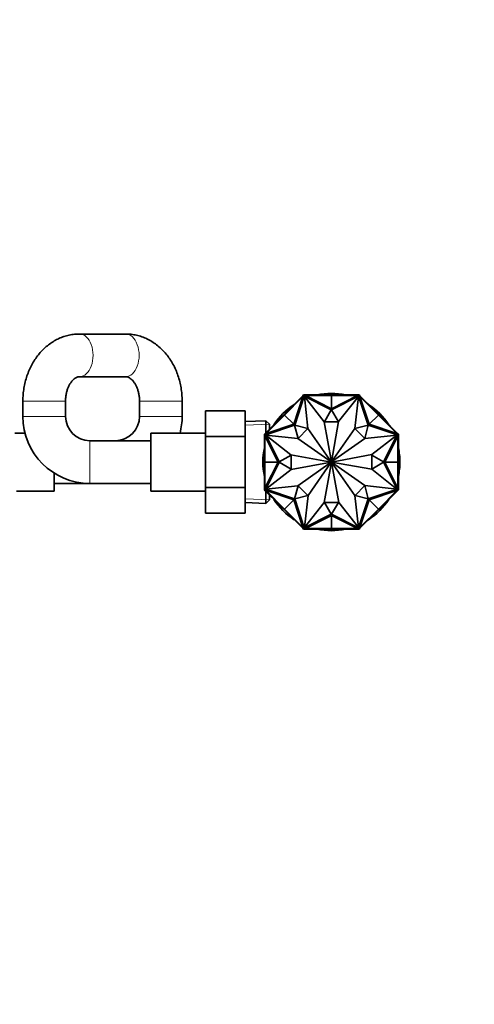
# Model space of a CAD drawing. Units: millimetres. Extents: x 0 to 2444, y 0 to 2757.
# Drawn here: x 1080 to 1229, y 615 to 937 of the extents above; entities that cross this region are included whole.
import ezdxf
from ezdxf import colors
from ezdxf.entities.mleader import LeaderData, LeaderLine
from ezdxf.math import Vec2, Vec3

# ---------------------------------------------------------------- set-up
doc = ezdxf.new("R2010")
doc.units = ezdxf.units.MM
doc.layers.add('DV3_Défaut', color=7, linetype='Continuous')
doc.layers.add('Défaut', color=7, linetype='Continuous')

# ---------------------------------------------------------------- blocks, each defined once
blk = doc.blocks.new('_DOT')
at = {"color": 0}
blk.add_line((0, 0), (-1, 0), dxfattribs=at)
at = {"color": 0, "const_width": 0.333}
blk.add_lwpolyline([(-0.1665, 0, 1), (0.1665, 0, 1)], format="xyb", close=True, dxfattribs=at)
blk = doc.blocks.new('SE2')
at = {"layer": 'DV3_Défaut', "color": 7, "linetype": 'Continuous', "lineweight": 35}
for p, q in [((1114.76, 834.39), (1099.63, 834.39)), ((1099.63, 820.39), (1114.76, 820.39)), ((1166.93, 807.81), (1172.98, 813.86)), ((1168.32, 809.49), (1172.96, 814.13)), ((1169.97, 804.77), (1172.98, 813.86)), ((1173.44, 813.97), (1170.29, 804.46)), ((1173.23, 814.39), (1172.96, 814.13)), ((1173.03, 814.05), (1172.96, 814.13)), ((1173.09, 814.11), (1172.96, 813.98)), ((1172.96, 813.98), (1173.03, 813.91)), ((1172.98, 813.86), (1173.12, 814)), ((1173.3, 814.32), (1173.09, 814.11)), ((1173.09, 814.11), (1173.16, 814.04)), ((1173.16, 814.04), (1173.12, 814)), ((1173.31, 814.19), (1173.16, 814.04)), ((1173.61, 814.39), (1173.23, 814.39)), ((1173.23, 814.39), (1173.27, 814.29)), ((1173.23, 814.39), (1173.23, 814.39)), ((1173.3, 814.32), (1173.37, 814.25)), ((1173.31, 814.19), (1173.37, 814.25)), ((1173.53, 814.19), (1173.31, 814.19)), ((1173.53, 814.29), (1173.33, 814.29)), ((1173.33, 814.29), (1173.33, 814.29)), ((1173.37, 814.25), (1173.33, 814.29)), ((1182.3, 809.52), (1173.44, 813.97)), ((1174.6, 803.39), (1173.49, 813.89)), ((1173.49, 813.89), (1179.92, 805.63)), ((1173.72, 814.29), (1173.53, 814.29)), ((1173.53, 814.29), (1173.53, 814.19)), ((1173.59, 814.19), (1173.53, 814.19)), ((1173.59, 814.19), (1173.79, 814.19)), ((1173.61, 814.29), (1173.61, 814.39)), ((1180.17, 814.39), (1173.61, 814.39)), ((1173.72, 814.29), (1173.72, 814.19)), ((1182.34, 809.89), (1173.79, 814.19)), ((1182.34, 814.19), (1173.79, 814.19)), ((1180.17, 814.19), (1180.17, 814.39)), ((1182.34, 814.39), (1180.17, 814.39)), ((1180.17, 814.29), (1180.17, 814.19)), ((1180.17, 814.29), (1182.34, 814.29)), ((1182.34, 814.29), (1182.34, 814.39)), ((1182.34, 814.29), (1182.34, 814.39)), ((1182.35, 814.39), (1182.34, 814.39)), ((1182.34, 814.39), (1182.34, 814.39)), ((1182.34, 814.29), (1182.34, 814.19)), ((1182.34, 814.29), (1184.51, 814.29)), ((1182.34, 814.19), (1182.34, 809.89)), ((1182.34, 809.89), (1190.9, 814.19)), ((1182.34, 814.19), (1190.9, 814.19)), ((1182.35, 814.39), (1184.52, 814.39)), ((1182.35, 814.29), (1182.35, 814.39)), ((1191.25, 813.97), (1182.39, 809.52)), ((1184.51, 814.29), (1184.51, 814.19)), ((1184.52, 814.39), (1191.08, 814.39)), ((1184.52, 814.19), (1184.52, 814.39)), ((1191.19, 813.89), (1184.67, 805.71)), ((1190.02, 803.39), (1191.19, 813.89)), ((1190.9, 814.19), (1191.1, 814.19)), ((1191.16, 814.29), (1190.97, 814.29)), ((1190.97, 814.29), (1190.97, 814.19)), ((1191.08, 814.29), (1191.08, 814.39)), ((1191.46, 814.39), (1191.08, 814.39)), ((1191.16, 814.19), (1191.1, 814.19)), ((1191.36, 814.29), (1191.16, 814.29)), ((1191.16, 814.29), (1191.16, 814.19)), ((1191.37, 814.19), (1191.16, 814.19)), ((1194.4, 804.46), (1191.25, 813.97)), ((1191.39, 814.32), (1191.32, 814.25)), ((1191.36, 814.29), (1191.32, 814.25)), ((1191.32, 814.25), (1191.37, 814.19)), ((1191.36, 814.29), (1191.36, 814.29)), ((1191.53, 814.04), (1191.37, 814.19)), ((1191.6, 814.11), (1191.39, 814.32)), ((1191.42, 814.29), (1191.46, 814.39)), ((1191.42, 814.29), (1191.42, 814.29)), ((1191.46, 814.39), (1191.46, 814.39)), ((1191.73, 814.13), (1191.46, 814.39)), ((1191.6, 814.11), (1191.53, 814.04)), ((1191.57, 814), (1191.53, 814.04)), ((1191.57, 814), (1191.71, 813.86)), ((1191.73, 813.98), (1191.6, 814.11)), ((1191.66, 814.05), (1191.73, 814.13)), ((1191.73, 813.98), (1191.66, 813.91)), ((1194.72, 804.77), (1191.71, 813.86)), ((1197.76, 807.81), (1191.71, 813.86)), ((1196.37, 809.49), (1191.73, 814.13)), ((1081.04, 812.39), (1081.04, 807.39)), ((1095.04, 807.39), (1095.04, 812.39)), ((1119.34, 812.39), (1119.34, 807.39)), ((1133.34, 807.39), (1133.34, 812.39)), ((1141.04, 809.14), (1141.04, 800.77)), ((1154.04, 809.14), (1141.04, 809.14)), ((1154.04, 809.14), (1154.04, 800.77)), ((1166.93, 807.81), (1160.88, 801.76)), ((1166.79, 807.95), (1165.25, 806.42)), ((1165.32, 806.35), (1166.86, 807.88)), ((1166.79, 807.95), (1168.32, 809.49)), ((1166.86, 807.88), (1166.79, 807.95)), ((1166.86, 807.88), (1166.79, 807.95)), ((1166.86, 807.88), (1166.79, 807.95)), ((1166.79, 807.95), (1166.79, 807.95)), ((1166.79, 807.95), (1166.79, 807.95)), ((1166.86, 807.88), (1168.39, 809.41)), ((1166.86, 807.88), (1166.93, 807.81)), ((1166.93, 807.81), (1169.97, 804.77)), ((1168.46, 809.34), (1168.32, 809.49)), ((1168.39, 809.41), (1168.46, 809.34)), ((1180.04, 805.63), (1182.3, 809.52)), ((1182.39, 809.52), (1184.65, 805.63)), ((1197.76, 807.81), (1194.72, 804.77)), ((1196.22, 809.34), (1196.37, 809.49)), ((1196.3, 809.41), (1196.23, 809.34)), ((1196.3, 809.41), (1197.83, 807.88)), ((1197.9, 807.95), (1196.37, 809.49)), ((1197.83, 807.88), (1197.76, 807.81)), ((1197.76, 807.81), (1203.81, 801.76)), ((1197.83, 807.88), (1197.9, 807.95)), ((1197.83, 807.88), (1197.9, 807.95)), ((1197.83, 807.88), (1197.9, 807.95)), ((1197.83, 807.88), (1199.36, 806.35)), ((1197.9, 807.95), (1199.44, 806.42)), ((1197.9, 807.95), (1197.9, 807.95)), ((1197.9, 807.95), (1197.9, 807.95)), ((1160.85, 805.94), (1154.04, 805.65)), ((1165.25, 806.42), (1160.61, 801.78)), ((1170.28, 804.45), (1160.77, 801.3)), ((1160.85, 805.94), (1160.85, 802.01)), ((1162.04, 804.79), (1160.85, 805.94)), ((1169.97, 804.77), (1160.88, 801.76)), ((1162.04, 803.21), (1162.04, 804.79)), ((1165.4, 806.27), (1165.25, 806.42)), ((1165.32, 806.35), (1165.4, 806.27)), ((1171.38, 800.1), (1170.28, 804.45)), ((1170.29, 804.46), (1174.57, 803.36)), ((1179.92, 805.63), (1182.34, 792.44)), ((1184.65, 805.63), (1180.04, 805.63)), ((1184.67, 805.71), (1182.35, 792.44)), ((1190.05, 803.36), (1194.4, 804.46)), ((1194.41, 804.45), (1193.31, 800.17)), ((1203.92, 801.3), (1194.41, 804.45)), ((1194.72, 804.77), (1203.81, 801.76)), ((1199.29, 806.27), (1199.44, 806.42)), ((1199.36, 806.35), (1199.29, 806.27)), ((1199.44, 806.42), (1204.08, 801.78)), ((1081.74, 801.89), (1078.4, 801.89)), ((1123.04, 801.89), (1123.04, 782.89)), ((1141.04, 801.89), (1123.04, 801.89)), ((1160.61, 801.78), (1160.34, 801.51)), ((1160.34, 801.51), (1160.34, 801.13)), ((1160.35, 801.51), (1160.34, 801.51)), ((1160.34, 794.57), (1160.34, 801.13)), ((1160.44, 801.13), (1160.34, 801.13)), ((1160.44, 801.47), (1160.35, 801.51)), ((1160.63, 801.65), (1160.42, 801.44)), ((1160.42, 801.44), (1160.49, 801.37)), ((1160.44, 801.47), (1160.44, 801.47)), ((1160.44, 801.41), (1160.44, 801.21)), ((1160.44, 801.41), (1160.44, 801.41)), ((1160.44, 801.41), (1160.49, 801.37)), ((1160.44, 801.21), (1160.44, 801.02)), ((1160.44, 801.21), (1160.54, 801.21)), ((1160.44, 801.02), (1160.54, 801.02)), ((1160.49, 801.37), (1160.54, 801.42)), ((1160.7, 801.58), (1160.54, 801.42)), ((1160.54, 801.42), (1160.54, 801.21)), ((1160.54, 801.21), (1160.54, 801.15)), ((1160.54, 800.95), (1160.54, 801.15)), ((1164.84, 792.39), (1160.54, 800.95)), ((1160.54, 792.39), (1160.54, 800.95)), ((1160.68, 801.71), (1160.61, 801.78)), ((1160.76, 801.78), (1160.63, 801.65)), ((1160.63, 801.65), (1160.7, 801.58)), ((1160.74, 801.62), (1160.7, 801.58)), ((1160.74, 801.62), (1160.88, 801.76)), ((1160.76, 801.78), (1160.83, 801.71)), ((1160.77, 801.3), (1165.22, 792.44)), ((1171.34, 800.07), (1160.84, 801.24)), ((1160.84, 801.24), (1169.03, 794.72)), ((1174.57, 803.36), (1171.38, 800.1)), ((1182.32, 792.44), (1174.6, 803.39)), ((1182.37, 792.44), (1190.02, 803.39)), ((1193.31, 800.17), (1190.05, 803.36)), ((1193.34, 800.13), (1203.84, 801.24)), ((1203.84, 801.24), (1195.58, 794.82)), ((1199.47, 792.44), (1203.92, 801.3)), ((1199.84, 792.39), (1204.14, 800.95)), ((1203.81, 801.76), (1203.95, 801.62)), ((1203.93, 801.78), (1203.86, 801.71)), ((1204.06, 801.65), (1203.93, 801.78)), ((1203.99, 801.58), (1203.95, 801.62)), ((1204.06, 801.65), (1203.99, 801.58)), ((1204.14, 801.42), (1203.99, 801.58)), ((1204.01, 801.71), (1204.08, 801.78)), ((1204.27, 801.44), (1204.06, 801.65)), ((1204.34, 801.51), (1204.08, 801.78)), ((1204.14, 801.21), (1204.14, 801.42)), ((1204.14, 801.42), (1204.2, 801.37)), ((1204.14, 801.15), (1204.14, 801.21)), ((1204.24, 801.21), (1204.14, 801.21)), ((1204.14, 801.15), (1204.14, 800.95)), ((1204.24, 801.02), (1204.14, 801.02)), ((1204.14, 792.39), (1204.14, 800.95)), ((1204.27, 801.44), (1204.2, 801.37)), ((1204.2, 801.37), (1204.24, 801.41)), ((1204.34, 801.51), (1204.24, 801.47)), ((1204.24, 801.21), (1204.24, 801.41)), ((1204.24, 801.41), (1204.24, 801.41)), ((1204.24, 801.02), (1204.24, 801.21)), ((1204.24, 801.13), (1204.34, 801.13)), ((1204.34, 801.13), (1204.34, 801.51)), ((1204.34, 801.51), (1204.34, 801.51)), ((1204.34, 794.57), (1204.34, 801.13)), ((1123.04, 799.39), (1103.04, 799.39)), ((1141.04, 800.77), (1141.04, 784.02)), ((1154.04, 800.77), (1141.04, 800.77)), ((1154.04, 800.77), (1154.04, 784.02)), ((1182.3, 792.42), (1171.34, 800.07)), ((1182.39, 792.42), (1193.34, 800.13)), ((1160.54, 794.57), (1160.34, 794.57)), ((1160.34, 792.4), (1160.34, 794.57)), ((1160.44, 794.56), (1160.54, 794.56)), ((1160.44, 792.39), (1160.44, 794.56)), ((1165.22, 792.44), (1169.11, 794.7)), ((1169.03, 794.72), (1182.3, 792.4)), ((1169.11, 794.7), (1169.11, 790.09)), ((1195.58, 794.82), (1182.39, 792.4)), ((1195.58, 790.09), (1195.58, 794.7)), ((1195.58, 794.7), (1199.47, 792.44)), ((1204.14, 794.57), (1204.34, 794.57)), ((1204.24, 794.56), (1204.14, 794.56)), ((1204.24, 794.56), (1204.24, 792.39)), ((1204.34, 792.4), (1204.34, 794.57)), ((1160.44, 792.4), (1160.34, 792.4)), ((1160.34, 792.4), (1160.34, 792.39)), ((1160.44, 792.39), (1160.34, 792.39)), ((1160.44, 792.39), (1160.34, 792.39)), ((1160.34, 792.39), (1160.34, 792.39)), ((1160.34, 792.39), (1160.34, 790.22)), ((1160.44, 792.39), (1160.54, 792.39)), ((1160.44, 790.22), (1160.44, 792.39)), ((1160.54, 792.39), (1164.84, 792.39)), ((1164.84, 792.39), (1160.54, 783.84)), ((1160.54, 792.39), (1160.54, 783.84)), ((1165.22, 792.35), (1160.77, 783.49)), ((1169.11, 790.09), (1165.22, 792.35)), ((1169.11, 789.97), (1182.3, 792.39)), ((1182.3, 792.37), (1171.34, 784.65)), ((1182.32, 792.35), (1174.67, 781.39)), ((1180.02, 779.08), (1182.34, 792.35)), ((1184.77, 779.16), (1182.35, 792.35)), ((1182.37, 792.35), (1190.08, 781.39)), ((1195.66, 790.07), (1182.39, 792.39)), ((1182.39, 792.37), (1193.34, 784.72)), ((1199.47, 792.35), (1195.58, 790.09)), ((1203.92, 783.49), (1199.47, 792.35)), ((1204.14, 792.39), (1199.84, 792.39)), ((1199.84, 792.39), (1204.14, 783.84)), ((1204.14, 792.39), (1204.14, 783.84)), ((1204.24, 792.39), (1204.14, 792.39)), ((1204.24, 792.4), (1204.34, 792.4)), ((1204.24, 792.39), (1204.34, 792.39)), ((1204.24, 792.39), (1204.34, 792.39)), ((1204.24, 792.39), (1204.24, 790.22)), ((1204.34, 792.39), (1204.34, 792.4)), ((1204.34, 792.39), (1204.34, 790.22)), ((1204.34, 792.39), (1204.34, 792.39)), ((1091.34, 782.89), (1091.34, 788.76)), ((1160.54, 790.22), (1160.34, 790.22)), ((1160.34, 790.22), (1160.34, 783.66)), ((1160.44, 790.22), (1160.54, 790.22)), ((1160.84, 783.54), (1169.11, 789.97)), ((1203.84, 783.54), (1195.66, 790.07)), ((1204.14, 790.22), (1204.34, 790.22)), ((1204.24, 790.22), (1204.14, 790.22)), ((1204.34, 790.22), (1204.34, 783.66)), ((1091.34, 785.39), (1103.04, 785.39)), ((1103.04, 785.39), (1123.04, 785.39)), ((1190.12, 781.43), (1193.31, 784.68)), ((1193.31, 784.68), (1194.41, 780.34)), ((1193.34, 784.72), (1203.84, 783.54)), ((1078.92, 782.89), (1091.34, 782.89)), ((1123.04, 782.89), (1141.04, 782.89)), ((1141.04, 784.02), (1141.04, 775.67)), ((1154.04, 784.02), (1141.04, 784.02)), ((1154.04, 784.02), (1154.04, 775.67)), ((1160.44, 783.66), (1160.34, 783.66)), ((1160.34, 783.66), (1160.34, 783.28)), ((1160.34, 783.28), (1160.44, 783.32)), ((1160.34, 783.28), (1160.34, 783.28)), ((1160.34, 783.28), (1160.61, 783.01)), ((1160.42, 783.35), (1160.49, 783.42)), ((1160.42, 783.35), (1160.63, 783.14)), ((1160.44, 783.76), (1160.44, 783.58)), ((1160.44, 783.76), (1160.54, 783.76)), ((1160.44, 783.58), (1160.54, 783.58)), ((1160.44, 783.58), (1160.44, 783.38)), ((1160.49, 783.42), (1160.44, 783.38)), ((1160.44, 783.38), (1160.44, 783.38)), ((1160.54, 783.36), (1160.49, 783.42)), ((1160.54, 783.64), (1160.54, 783.84)), ((1160.54, 783.64), (1160.54, 783.58)), ((1160.54, 783.58), (1160.54, 783.36)), ((1160.54, 783.36), (1160.7, 783.21)), ((1160.68, 783.08), (1160.61, 783.01)), ((1165.25, 778.37), (1160.61, 783.01)), ((1160.63, 783.14), (1160.7, 783.21)), ((1160.63, 783.14), (1160.76, 783.01)), ((1160.7, 783.21), (1160.74, 783.17)), ((1160.88, 783.03), (1160.74, 783.17)), ((1160.76, 783.01), (1160.83, 783.08)), ((1160.77, 783.49), (1170.28, 780.34)), ((1171.34, 784.65), (1160.84, 783.54)), ((1160.85, 782.78), (1160.85, 778.85)), ((1169.97, 780.02), (1160.88, 783.03)), ((1166.93, 776.98), (1160.88, 783.03)), ((1162.04, 779.99), (1162.04, 781.58)), ((1170.28, 780.34), (1171.38, 784.62)), ((1171.38, 784.62), (1174.64, 781.43)), ((1194.41, 780.34), (1203.92, 783.49)), ((1194.72, 780.02), (1203.81, 783.03)), ((1197.76, 776.98), (1203.81, 783.03)), ((1199.44, 778.37), (1204.08, 783.01)), ((1203.95, 783.17), (1203.81, 783.03)), ((1203.93, 783.01), (1203.86, 783.08)), ((1203.93, 783.01), (1204.06, 783.14)), ((1203.95, 783.17), (1203.99, 783.21)), ((1203.99, 783.21), (1204.14, 783.36)), ((1204.06, 783.14), (1203.99, 783.21)), ((1204, 783.08), (1204.08, 783.01)), ((1204.06, 783.14), (1204.27, 783.35)), ((1204.08, 783.01), (1204.34, 783.28)), ((1204.14, 783.84), (1204.14, 783.64)), ((1204.24, 783.76), (1204.14, 783.76)), ((1204.14, 783.58), (1204.14, 783.64)), ((1204.14, 783.36), (1204.14, 783.58)), ((1204.24, 783.58), (1204.14, 783.58)), ((1204.2, 783.42), (1204.14, 783.36)), ((1204.24, 783.38), (1204.2, 783.42)), ((1204.27, 783.35), (1204.2, 783.42)), ((1204.24, 783.58), (1204.24, 783.76)), ((1204.24, 783.66), (1204.34, 783.66)), ((1204.24, 783.38), (1204.24, 783.58)), ((1204.24, 783.38), (1204.24, 783.38)), ((1204.24, 783.32), (1204.34, 783.28)), ((1204.24, 783.32), (1204.24, 783.32)), ((1204.34, 783.28), (1204.34, 783.66)), ((1204.34, 783.28), (1204.34, 783.28)), ((1154.04, 779.14), (1160.85, 778.85)), ((1160.85, 778.85), (1162.04, 779.99)), ((1165.39, 778.51), (1165.25, 778.37)), ((1166.79, 776.84), (1165.25, 778.37)), ((1165.32, 778.44), (1165.4, 778.51)), ((1166.86, 776.91), (1165.32, 778.44)), ((1166.93, 776.98), (1169.97, 780.02)), ((1169.97, 780.02), (1172.98, 770.93)), ((1174.64, 781.43), (1170.29, 780.33)), ((1170.29, 780.33), (1173.44, 770.82)), ((1174.67, 781.39), (1173.49, 770.89)), ((1173.49, 770.89), (1180.02, 779.08)), ((1182.3, 775.27), (1180.04, 779.16)), ((1180.04, 779.16), (1184.65, 779.16)), ((1184.65, 779.16), (1182.39, 775.27)), ((1191.19, 770.89), (1184.77, 779.16)), ((1190.08, 781.39), (1191.19, 770.89)), ((1194.4, 780.33), (1190.12, 781.43)), ((1191.25, 770.82), (1194.4, 780.33)), ((1194.72, 780.02), (1191.71, 770.93)), ((1197.76, 776.98), (1194.72, 780.02)), ((1199.36, 778.44), (1197.83, 776.91)), ((1197.9, 776.84), (1199.44, 778.37)), ((1199.29, 778.51), (1199.44, 778.37)), ((1199.36, 778.44), (1199.29, 778.51)), ((1154.04, 775.67), (1141.04, 775.67)), ((1166.86, 776.91), (1166.79, 776.84)), ((1166.86, 776.91), (1166.79, 776.84)), ((1166.86, 776.91), (1166.79, 776.84)), ((1166.79, 776.84), (1168.32, 775.3)), ((1166.79, 776.84), (1166.79, 776.84)), ((1166.79, 776.84), (1166.79, 776.84)), ((1166.86, 776.91), (1166.93, 776.98)), ((1168.39, 775.37), (1166.86, 776.91)), ((1166.93, 776.98), (1172.98, 770.93)), ((1168.46, 775.44), (1168.32, 775.3)), ((1168.32, 775.3), (1172.96, 770.66)), ((1168.39, 775.37), (1168.46, 775.44)), ((1173.44, 770.82), (1182.3, 775.27)), ((1182.39, 775.27), (1191.25, 770.82)), ((1197.76, 776.98), (1191.71, 770.93)), ((1196.37, 775.3), (1191.73, 770.66)), ((1196.22, 775.44), (1196.37, 775.3)), ((1196.3, 775.37), (1196.23, 775.45)), ((1197.83, 776.91), (1196.3, 775.37)), ((1197.9, 776.84), (1196.37, 775.3)), ((1197.83, 776.91), (1197.76, 776.98)), ((1197.83, 776.91), (1197.9, 776.84)), ((1197.83, 776.91), (1197.9, 776.84)), ((1197.83, 776.91), (1197.9, 776.84)), ((1197.9, 776.84), (1197.9, 776.84)), ((1197.9, 776.84), (1197.9, 776.84)), ((1182.34, 774.89), (1173.79, 770.59)), ((1182.34, 770.59), (1182.34, 774.89)), ((1182.34, 774.89), (1190.9, 770.59)), ((1172.96, 770.81), (1173.03, 770.88)), ((1172.96, 770.81), (1173.09, 770.68)), ((1173.03, 770.73), (1172.96, 770.66)), ((1172.96, 770.66), (1173.23, 770.39)), ((1173.12, 770.79), (1172.98, 770.93)), ((1173.09, 770.68), (1173.16, 770.75)), ((1173.09, 770.68), (1173.3, 770.47)), ((1173.12, 770.79), (1173.16, 770.75)), ((1173.16, 770.75), (1173.31, 770.59)), ((1173.27, 770.49), (1173.23, 770.39)), ((1173.23, 770.39), (1173.61, 770.39)), ((1173.23, 770.39), (1173.23, 770.39)), ((1173.27, 770.49), (1173.27, 770.49)), ((1173.3, 770.47), (1173.37, 770.54)), ((1173.31, 770.59), (1173.53, 770.59)), ((1173.37, 770.54), (1173.31, 770.59)), ((1173.33, 770.49), (1173.37, 770.54)), ((1173.33, 770.49), (1173.53, 770.49)), ((1173.33, 770.49), (1173.33, 770.49)), ((1173.53, 770.59), (1173.59, 770.59)), ((1173.53, 770.49), (1173.53, 770.59)), ((1173.53, 770.49), (1173.72, 770.49)), ((1173.79, 770.59), (1173.59, 770.59)), ((1173.61, 770.49), (1173.61, 770.39)), ((1180.17, 770.39), (1173.61, 770.39)), ((1173.72, 770.49), (1173.72, 770.59)), ((1182.34, 770.59), (1173.79, 770.59)), ((1180.17, 770.59), (1180.17, 770.39)), ((1180.17, 770.49), (1180.17, 770.59)), ((1182.34, 770.49), (1180.17, 770.49)), ((1182.34, 770.39), (1180.17, 770.39)), ((1182.34, 770.59), (1190.9, 770.59)), ((1182.34, 770.49), (1182.34, 770.59)), ((1182.34, 770.49), (1182.34, 770.39)), ((1182.34, 770.49), (1182.34, 770.39)), ((1184.51, 770.49), (1182.34, 770.49)), ((1182.34, 770.39), (1182.34, 770.39)), ((1182.34, 770.39), (1182.35, 770.39)), ((1182.35, 770.49), (1182.35, 770.39)), ((1182.35, 770.39), (1184.52, 770.39)), ((1184.51, 770.49), (1184.51, 770.59)), ((1184.52, 770.59), (1184.52, 770.39)), ((1184.52, 770.39), (1191.08, 770.39)), ((1191.1, 770.59), (1190.9, 770.59)), ((1190.97, 770.49), (1190.97, 770.59)), ((1190.97, 770.49), (1191.16, 770.49)), ((1191.08, 770.49), (1191.08, 770.39)), ((1191.08, 770.39), (1191.46, 770.39)), ((1191.1, 770.59), (1191.16, 770.59)), ((1191.16, 770.59), (1191.37, 770.59)), ((1191.16, 770.49), (1191.16, 770.59)), ((1191.16, 770.49), (1191.36, 770.49)), ((1191.37, 770.59), (1191.32, 770.54)), ((1191.32, 770.54), (1191.36, 770.49)), ((1191.39, 770.47), (1191.32, 770.54)), ((1191.36, 770.49), (1191.36, 770.49)), ((1191.37, 770.59), (1191.53, 770.75)), ((1191.39, 770.47), (1191.6, 770.68)), ((1191.46, 770.39), (1191.42, 770.49)), ((1191.46, 770.39), (1191.73, 770.66)), ((1191.46, 770.39), (1191.46, 770.39)), ((1191.53, 770.75), (1191.57, 770.79)), ((1191.6, 770.68), (1191.53, 770.75)), ((1191.71, 770.93), (1191.57, 770.79)), ((1191.6, 770.68), (1191.73, 770.81)), ((1191.73, 770.81), (1191.66, 770.88)), ((1191.66, 770.73), (1191.73, 770.66))]:
    blk.add_line(p, q, dxfattribs=at)
at = {"layer": 'DV3_Défaut', "color": 7, "linetype": 'Continuous', "lineweight": 18}
for p, q in [((1095.04, 812.39), (1081.04, 812.39)), ((1119.34, 812.39), (1133.34, 812.39)), ((1095.04, 807.39), (1081.04, 807.39)), ((1119.34, 807.39), (1133.34, 807.39)), ((1154.1, 804.49), (1162.01, 804.83)), ((1103.04, 799.39), (1103.04, 785.39)), ((1154.1, 780.3), (1162.01, 779.96))]:
    blk.add_line(p, q, dxfattribs=at)
at = {"layer": 'DV3_Défaut', "color": 7, "linetype": 'Continuous', "lineweight": 35}
for centre, radius, start, end in [((1182.34, 792.39), 22.5, 77.8985, 102.1015), ((1182.34, 792.39), 22.5, 122.8985, 147.1015), ((1182.34, 792.39), 22.5, 32.8985, 57.1015), ((1103.04, 807.39), 22, 180, 270), ((1103.04, 807.39), 8, 180, 270), ((1111.34, 807.39), 8, 270, 0), ((1111.34, 807.39), 22, 345.5225, 0), ((1182.34, 792.39), 22.5, 167.8985, 192.1015), ((1182.34, 792.39), 22.5, 0, 12.1015), ((1182.34, 792.39), 0.05, 145.0991, 170.0788), ((1182.34, 792.39), 0.05, 190.3853, 215.131), ((1182.34, 792.39), 0.05, 100.3853, 125.131), ((1182.34, 792.39), 0.05, 235.0991, 260.0788), ((1182.34, 792.39), 0.05, 55.0991, 80.0788), ((1182.34, 792.39), 0.05, 280.3853, 305.131), ((1182.34, 792.39), 0.05, 10.3853, 35.131), ((1182.34, 792.39), 0.05, 325.0991, 350.0788), ((1182.34, 792.39), 22.5, 347.8985, 0), ((1182.34, 792.39), 22.5, 212.8985, 237.1015), ((1182.34, 792.39), 22.5, 302.8985, 327.1015), ((1182.34, 792.39), 22.5, 257.8985, 282.1015)]:
    blk.add_arc(centre, radius, start, end, dxfattribs=at)
at = {"layer": 'DV3_Défaut', "color": 7, "linetype": 'Continuous', "lineweight": 18}
for centre, start_param, end_param in [((1099.63, 827.39), 0.000098, 3.144076), ((1114.76, 827.39), 0, 3.141593)]:
    blk.add_ellipse(centre, major_axis=(0, -7), ratio=0.635213, start_param=start_param, end_param=end_param, dxfattribs=at)
at = {"layer": 'DV3_Défaut', "color": 7, "linetype": 'Continuous', "lineweight": 35}
for points, knots in [([(1099.63, 834.39), (1099.18, 834.39), (1098.25, 834.36), (1096.65, 834.15), (1094.95, 833.73), (1093.29, 833.13), (1091.69, 832.35), (1090.16, 831.4), (1088.71, 830.28), (1087.35, 829), (1086.1, 827.58), (1084.96, 826.02), (1083.95, 824.33), (1083.08, 822.53), (1082.35, 820.64), (1081.78, 818.67), (1081.37, 816.66), (1081.1, 814.52), (1081.06, 813.2), (1081.04, 812.39)], [0, 0, 0, 0, 0.040262, 0.097586, 0.154867, 0.212272, 0.269959, 0.328061, 0.386679, 0.445869, 0.50564, 0.565954, 0.626741, 0.687911, 0.74937, 0.811037, 0.872848, 0.934765, 1, 1, 1, 1]), ([(1133.34, 812.39), (1133.34, 812.84), (1133.32, 813.87), (1133.16, 815.71), (1132.82, 817.75), (1132.31, 819.77), (1131.65, 821.72), (1130.82, 823.59), (1129.84, 825.37), (1128.72, 827.03), (1127.47, 828.55), (1126.09, 829.93), (1124.6, 831.14), (1123.03, 832.17), (1121.38, 833.01), (1119.67, 833.66), (1117.94, 834.11), (1116.26, 834.35), (1115.28, 834.38), (1114.76, 834.39)], [0, 0, 0, 0, 0.036143, 0.098266, 0.160496, 0.22282, 0.285224, 0.347673, 0.410102, 0.472419, 0.534501, 0.596213, 0.657421, 0.718018, 0.77794, 0.83718, 0.895784, 0.953847, 1, 1, 1, 1]), ([(1095.04, 812.39), (1095.05, 812.6), (1095.06, 813.16), (1095.15, 814.18), (1095.38, 815.32), (1095.71, 816.4), (1096.12, 817.37), (1096.6, 818.22), (1097.12, 818.93), (1097.65, 819.48), (1098.17, 819.9), (1098.66, 820.18), (1099.11, 820.34), (1099.42, 820.39), (1099.59, 820.39), (1099.63, 820.39)], [0, 0, 0, 0, 0.037982, 0.118466, 0.198821, 0.278906, 0.358749, 0.438537, 0.518567, 0.599491, 0.682422, 0.76918, 0.862807, 0.968926, 1, 1, 1, 1]), ([(1114.76, 820.39), (1114.81, 820.39), (1115, 820.39), (1115.34, 820.33), (1115.8, 820.14), (1116.3, 819.84), (1116.82, 819.41), (1117.36, 818.81), (1117.89, 818.06), (1118.36, 817.17), (1118.76, 816.16), (1119.07, 815.06), (1119.27, 813.92), (1119.34, 812.99), (1119.34, 812.52), (1119.34, 812.39)], [0, 0, 0, 0, 0.039024, 0.150905, 0.245281, 0.3309, 0.411459, 0.496338, 0.578384, 0.659163, 0.73954, 0.819887, 0.900319, 0.976689, 1, 1, 1, 1])]:
    blk.add_open_spline(points, degree=3, knots=knots, dxfattribs=at)

msp = doc.modelspace()

# ---------------------------------------------------------------- block references
at = {"layer": 'Défaut'}
msp.add_blockref('SE2', (0, 0), dxfattribs=at)

# ---------------------------------------------------------------- leaders
at = {"layer": 'Défaut', "color": 7, "linetype": 'Continuous', "lineweight": 18}
ml = msp.add_multileader_mtext('Standard', dxfattribs=at)
ml.set_content('{\\pxsm0.9;\\fSolid Edge ISO|b1||i0||c0|p34;\\W1.;06/12/2018\\P}', color=256)
ml.set_leader_properties()
ml.set_arrow_properties(name='DOT')
ml.build(insert=Vec2(0, 0))
ml.multileader.update_dxf_attribs({"leader_type": 0, "dogleg_length": 0, "arrow_head_size": 12})
ctx = ml.context
ctx.base_point, ctx.char_height, ctx.arrow_head_size, ctx.landing_gap_size = Vec3(2356.05, 2716.35), 12, 12, 4.2
notes = []
notes.append((ctx, [(0, (0, 0, 0), (0, 0), (1, 0), 1, [])]))
ctx.mtext.insert = Vec3(2358.05, 2722.47)
for ctx, leaders in notes:
    for number, flags, end, landing, length, lines in leaders:
        leader = LeaderData()
        leader.index, (leader.has_last_leader_line, leader.has_dogleg_vector, leader.attachment_direction) = number, flags
        leader.last_leader_point, leader.dogleg_vector, leader.dogleg_length = Vec3(end), Vec3(landing), length
        for number, points, colour, breaks in lines:
            line = LeaderLine()
            line.index, line.vertices, line.color, line.breaks = number, Vec3.list(points), colors.encode_raw_color(colour), breaks
            leader.lines.append(line)
        ctx.leaders.append(leader)

doc.saveas('drawing.dxf')
